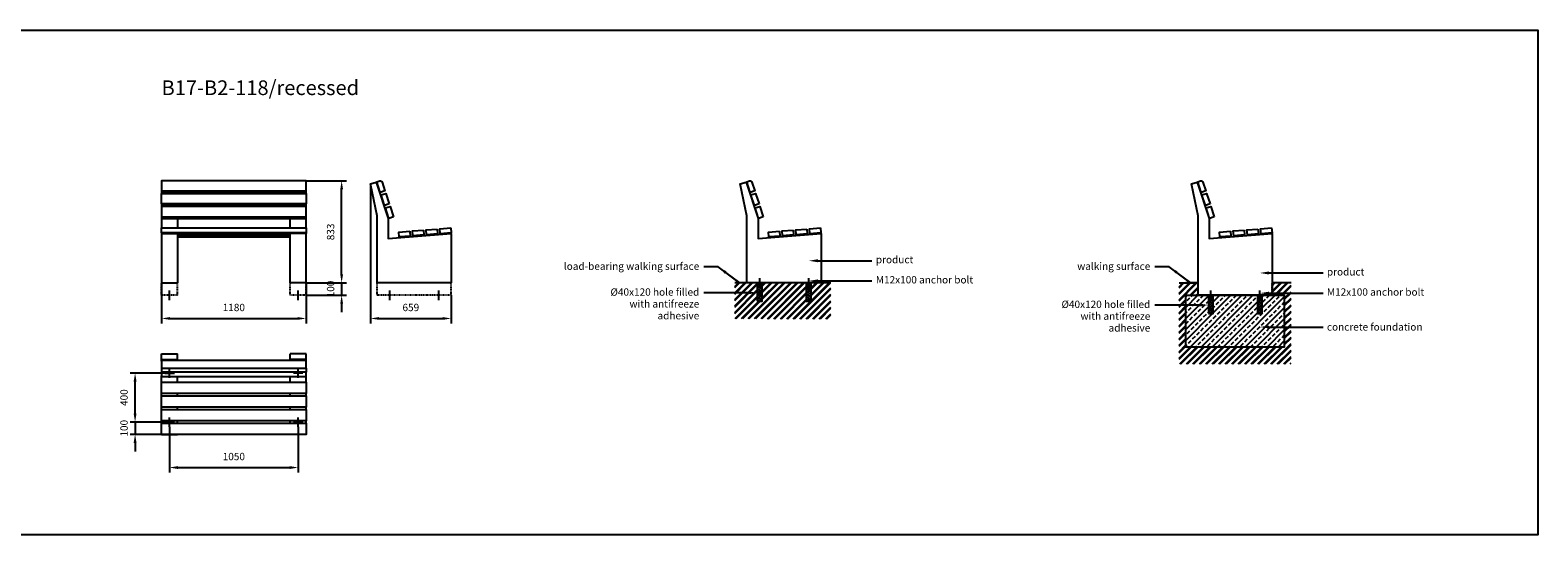
# Model space of a CAD drawing. Units: millimetres. Extents: x 0 to 24719, y -4121 to 0.
# Drawn here: x 12411 to 24719, y -4121 to 0 of the extents above; entities that cross this region are included whole.
import ezdxf
from ezdxf import colors
from ezdxf.entities.mleader import LeaderData, LeaderLine
from ezdxf.math import Vec2, Vec3

# ---------------------------------------------------------------- set-up
doc = ezdxf.new("R2010")
doc.units = ezdxf.units.MM
doc.linetypes.add('Dashed', pattern=[10, 5, -5])
doc.layers.get('0').update_dxf_attribs({"color": 255})
for name, color, linetype in [('drawing - annottation', 7, 'Continuous'), ('drawing - concrete foundation', 252, 'Continuous'), ('drawing - pavement', 40, 'Continuous'), ('VPI - concrete body', 6, 'Continuous'), ('VPI - concrete body$hidden', 6, 'Dashed'), ('VPI - wooden seating surface', 30, 'Continuous'), ('VPI-antifreeze adhesive', 254, 'Continuous')]:
    doc.layers.add(name, color=color, linetype=linetype)
doc.styles.add('Founders Grotesk Regular', font='arial.ttf')
doc.styles.get("Standard").update_dxf_attribs({"font": 'arial.ttf'})
doc.dimstyles.new('VPI abra 5', dxfattribs={"dimscale": 10, "dimtxt": 6, "dimasz": 7, "dimexe": 4, "dimexo": 0, "dimgap": 6, "dimtad": 1, "dimtoh": 1, "dimdec": 0, "dimzin": 1, "dimdsep": 46, "dimtxsty": 'Founders Grotesk Regular', "dimcen": 0, "dimadec": 0, "dimazin": 0, "dimtfac": 1, "dimtdec": 4, "dimtix": 1, "dimtmove": 1, "dimatfit": 3, "dimfxl": 0, "dimtolj": 1, "dimtzin": 1, "dimarcsym": 0})
pattern_1 = [(45, (54006.874, -24700.48), (-26.516504, 26.516504), []), (45, (54002.454, -24696.062), (-26.516504, 26.516504), [])]

# ---------------------------------------------------------------- blocks, each defined once
blk = doc.blocks.new('*D2')
at = {"layer": 'Defpoints', "color": 0}
for p in [(49861, 18567), (50151, 18567), (49861, 17734)]:
    blk.add_point(p, dxfattribs=at)
at = {"layer": 'drawing - annottation', "color": 0, "lineweight": -2}
for p, q in [((49861, 18567), (50191, 18567)), ((50151, 17804), (50151, 18497)), ((49861, 17734), (50191, 17734))]:
    blk.add_line(p, q, dxfattribs=at)
at = {"layer": 'drawing - annottation', "color": 0}
for points in [[(50140, 18497), (50163, 18497), (50151, 18567)], [(50140, 17804), (50163, 17804), (50151, 17734)]]:
    blk.add_solid(points, dxfattribs=at)
at = {"layer": 'drawing - annottation', "color": 0, "insert": (50061, 18150), "char_height": 60, "attachment_point": 5, "rotation": 90, "style": 'Founders Grotesk Regular'}
blk.add_mtext('\\A1;833', dxfattribs=at)
blk = doc.blocks.new('*D3')
at = {"layer": 'Defpoints', "color": 0}
for p in [(49861, 17734), (49861, 17634), (50151, 17634)]:
    blk.add_point(p, dxfattribs=at)
at = {"layer": 'drawing - annottation', "color": 0, "lineweight": -2}
for p, q in [((50151, 17804), (50151, 17874)), ((49861, 17734), (50191, 17734)), ((50151, 17734), (50151, 17634)), ((49861, 17634), (50191, 17634)), ((50151, 17564), (50151, 17494))]:
    blk.add_line(p, q, dxfattribs=at)
at = {"layer": 'drawing - annottation', "color": 0}
for points in [[(50140, 17804), (50163, 17804), (50151, 17734)], [(50140, 17564), (50163, 17564), (50151, 17634)]]:
    blk.add_solid(points, dxfattribs=at)
at = {"layer": 'drawing - annottation', "color": 0, "insert": (50061, 17684), "char_height": 60, "attachment_point": 5, "rotation": 90, "style": 'Founders Grotesk Regular'}
blk.add_mtext('\\A1;100', dxfattribs=at)
blk = doc.blocks.new('*D24')
at = {"layer": 'Defpoints', "color": 0}
for p in [(48681, 17734), (49861, 17734), (49861, 17443)]:
    blk.add_point(p, dxfattribs=at)
at = {"layer": 'drawing - annottation', "color": 0, "lineweight": -2}
for p, q in [((48681, 17734), (48681, 17403)), ((49861, 17734), (49861, 17403)), ((48751, 17443), (49791, 17443))]:
    blk.add_line(p, q, dxfattribs=at)
at = {"layer": 'drawing - annottation', "color": 0}
for points in [[(48751, 17455), (48751, 17432), (48681, 17443)], [(49791, 17455), (49791, 17432), (49861, 17443)]]:
    blk.add_solid(points, dxfattribs=at)
at = {"layer": 'drawing - annottation', "color": 0, "insert": (49271, 17533), "char_height": 60, "attachment_point": 5, "style": 'Founders Grotesk Regular'}
blk.add_mtext('\\A1;1180', dxfattribs=at)
blk = doc.blocks.new('*D16')
at = {"layer": 'Defpoints', "color": 0}
for p in [(50387, 18542), (51046, 17634), (51046, 17443)]:
    blk.add_point(p, dxfattribs=at)
at = {"layer": 'drawing - annottation', "color": 0, "lineweight": -2}
for p, q in [((50387, 18542), (50387, 17403)), ((51046, 17634), (51046, 17403)), ((50457, 17443), (50976, 17443))]:
    blk.add_line(p, q, dxfattribs=at)
at = {"layer": 'drawing - annottation', "color": 0}
for points in [[(50457, 17455), (50457, 17432), (50387, 17443)], [(50976, 17455), (50976, 17432), (51046, 17443)]]:
    blk.add_solid(points, dxfattribs=at)
at = {"layer": 'drawing - annottation', "color": 0, "insert": (50716, 17533), "char_height": 60, "attachment_point": 5, "style": 'Founders Grotesk Regular'}
blk.add_mtext('\\A1;659', dxfattribs=at)
blk = doc.blocks.new('*D20')
at = {"layer": 'Defpoints', "color": 0}
for p in [(48465, 16997), (48707, 16997), (48707, 16597)]:
    blk.add_point(p, dxfattribs=at)
at = {"layer": 'drawing - annottation', "color": 0, "lineweight": -2}
for p, q in [((48707, 16997), (48425, 16997)), ((48465, 16667), (48465, 16927)), ((48707, 16597), (48425, 16597))]:
    blk.add_line(p, q, dxfattribs=at)
at = {"layer": 'drawing - annottation', "color": 0}
for points in [[(48453, 16927), (48477, 16927), (48465, 16997)], [(48453, 16667), (48477, 16667), (48465, 16597)]]:
    blk.add_solid(points, dxfattribs=at)
at = {"layer": 'drawing - annottation', "color": 0, "insert": (48375, 16797), "char_height": 60, "attachment_point": 5, "rotation": 90, "style": 'Founders Grotesk Regular'}
blk.add_mtext('\\A1;400', dxfattribs=at)
blk = doc.blocks.new('*D21')
at = {"layer": 'Defpoints', "color": 0}
for p in [(48465, 16497), (48681, 16497), (48707, 16597)]:
    blk.add_point(p, dxfattribs=at)
at = {"layer": 'drawing - annottation', "color": 0, "lineweight": -2}
for p, q in [((48465, 16667), (48465, 16737)), ((48707, 16597), (48425, 16597)), ((48681, 16497), (48425, 16497)), ((48465, 16597), (48465, 16497)), ((48465, 16427), (48465, 16357))]:
    blk.add_line(p, q, dxfattribs=at)
at = {"layer": 'drawing - annottation', "color": 0}
for points in [[(48453, 16667), (48477, 16667), (48465, 16597)], [(48453, 16427), (48477, 16427), (48465, 16497)]]:
    blk.add_solid(points, dxfattribs=at)
at = {"layer": 'drawing - annottation', "color": 0, "insert": (48375, 16547), "char_height": 60, "attachment_point": 5, "rotation": 90, "style": 'Founders Grotesk Regular'}
blk.add_mtext('\\A1;100', dxfattribs=at)
blk = doc.blocks.new('*D23')
at = {"layer": 'Defpoints', "color": 0}
for p in [(48746, 16558), (49796, 16558), (49796, 16226)]:
    blk.add_point(p, dxfattribs=at)
at = {"layer": 'drawing - annottation', "color": 0, "lineweight": -2}
for p, q in [((48746, 16558), (48746, 16186)), ((49796, 16558), (49796, 16186)), ((48816, 16226), (49726, 16226))]:
    blk.add_line(p, q, dxfattribs=at)
at = {"layer": 'drawing - annottation', "color": 0}
for points in [[(48816, 16238), (48816, 16214), (48746, 16226)], [(49726, 16238), (49726, 16214), (49796, 16226)]]:
    blk.add_solid(points, dxfattribs=at)
at = {"layer": 'drawing - annottation', "color": 0, "insert": (49271, 16316), "char_height": 60, "attachment_point": 5, "style": 'Founders Grotesk Regular'}
blk.add_mtext('\\A1;1050', dxfattribs=at)

msp = doc.modelspace()

# ---------------------------------------------------------------- hatches: boundary and pattern name
at = {"layer": 'drawing - concrete foundation'}
h = msp.add_hatch(dxfattribs=at)
h.set_pattern_fill('ANSI33', color=256, scale=10)
h.set_pattern_definition([(45, (-34753.136, -19797.46), (-44.90128, 44.90128), []), (45, (-34708.235, -19797.46), (-44.90128, 44.90128), [31.75, -15.875])])
h.paths.add_polyline_path([(22649.4, -2163.6), (22469.4, -2163.6), (22469.4, -2313.6), (22429.4, -2313.6), (22429.4, -2163.6), (22069.4, -2163.6), (22069.4, -2313.6), (22029.4, -2313.6), (22029.4, -2163.6), (21845.1, -2163.6), (21845.1, -2587.9), (22649.4, -2587.9)])
at = {"layer": 'drawing - pavement'}
h = msp.add_hatch(dxfattribs=at)
h.set_pattern_fill('HATCH2', color=256, scale=100, angle=45, style=0, pattern_type=2)
h.set_pattern_definition(pattern_1)
h.paths.add_polyline_path([(18163.5, -2355.4), (18347.3, -2355.4), (18387.3, -2355.2), (18387.3, -2213.6), (18347.3, -2213.6), (18347.3, -2063.6), (18163.5, -2063.6)])
h = msp.add_hatch(dxfattribs=at)
h.set_pattern_fill('HATCH2', color=256, scale=100, angle=45, style=0, pattern_type=2)
h.set_pattern_definition(pattern_1)
h.paths.add_polyline_path([(18387.3, -2357.4), (18948.4, -2357.4), (18948.4, -2063.6), (18787.3, -2063.6), (18787.3, -2213.6), (18747.3, -2213.6), (18747.3, -2063.6), (18387.3, -2063.6)])
h = msp.add_hatch(dxfattribs=at)
h.set_pattern_fill('HATCH2', color=256, scale=100, angle=45, style=0, pattern_type=2)
h.set_pattern_definition([(45, (57689.026, -24700.48), (-26.516504, 26.516504), []), (45, (57684.606, -24696.062), (-26.516504, 26.516504), [])])
h.paths.add_polyline_path([(21790.3, -2725), (22704.3, -2725), (22704.3, -2063.6), (22549.4, -2063.6), (22549.4, -2163.6), (22649.4, -2163.6), (22649.4, -2587.9), (21845.1, -2587.9), (21845.1, -2163.6), (21945.1, -2163.6), (21945.1, -2063.6), (21790.3, -2063.6)])
at = {"layer": 'VPI-antifreeze adhesive'}
h = msp.add_hatch(dxfattribs=at)
h.set_pattern_fill('ANSI37', color=256, scale=5)
h.set_pattern_definition([(45, (-33465.804, -24242.872), (-11.22532, 11.22532), []), (135, (-33465.804, -24242.872), (-11.22532, -11.22532), [])])
h.paths.add_polyline_path([(18387.3, -2065), (18347.3, -2065), (18347.3, -2215), (18387.3, -2215)])
h = msp.add_hatch(dxfattribs=at)
h.set_pattern_fill('ANSI37', color=256, scale=5)
h.set_pattern_definition([(45, (-33065.804, -24241.468), (-11.22532, 11.22532), []), (135, (-33065.804, -24241.468), (-11.22532, -11.22532), [])])
h.paths.add_polyline_path([(18787.3, -2063.6), (18747.3, -2063.6), (18747.3, -2213.6), (18787.3, -2213.6)])
h = msp.add_hatch(dxfattribs=at)
h.set_pattern_fill('ANSI37', color=256, scale=5)
h.set_pattern_definition([(45, (-29783.652, -24342.872), (-11.22532, 11.22532), []), (135, (-29783.652, -24342.872), (-11.22532, -11.22532), [])])
h.paths.add_polyline_path([(22069.4, -2163.6), (22029.4, -2163.6), (22029.4, -2313.6), (22069.4, -2313.6)])
h = msp.add_hatch(dxfattribs=at)
h.set_pattern_fill('ANSI37', color=256, scale=5)
h.set_pattern_definition([(45, (-29383.652, -24342.872), (-11.22532, 11.22532), []), (135, (-29383.652, -24342.872), (-11.22532, -11.22532), [])])
h.paths.add_polyline_path([(22469.4, -2163.6), (22429.4, -2163.6), (22429.4, -2313.6), (22469.4, -2313.6)])

# ---------------------------------------------------------------- linework, layer by layer
msp.add_lwpolyline([(0, 0), (24719.3, 0), (24719.3, -4121), (0, -4121)], close=True)
at = {"layer": 'drawing - annottation'}
for p, q in [((18367.3, -2104.2), (18367.3, -2025.9)), ((18767.3, -2104.2), (18767.3, -2025.9)), ((13548.8, -2204.2), (13548.8, -2125.9)), ((14598.8, -2204.2), (14598.8, -2125.9)), ((15348.1, -2204.2), (15348.1, -2125.9)), ((15748.1, -2204.2), (15748.1, -2125.9)), ((22049.4, -2204.2), (22049.4, -2125.9)), ((22449.4, -2204.2), (22449.4, -2125.9)), ((13509.6, -2800.8), (13587.9, -2800.8)), ((13548.8, -2839.9), (13548.8, -2761.6)), ((14637.9, -2800.8), (14559.6, -2800.8)), ((14598.8, -2839.9), (14598.8, -2761.6)), ((13548.8, -3239.9), (13548.8, -3161.6)), ((14598.8, -3239.9), (14598.8, -3161.6)), ((13509.6, -3200.8), (13587.9, -3200.8)), ((14637.9, -3200.8), (14559.6, -3200.8))]:
    msp.add_line(p, q, dxfattribs=at)
at = {"layer": 'drawing - concrete foundation'}
for points in [[(21845.1, -2163.6), (22649.4, -2163.6), (22649.4, -2587.9), (21845.1, -2587.9)], [(22029.4, -2313.6), (22069.4, -2313.6), (22069.4, -2163.6), (22029.4, -2163.6)], [(22429.4, -2313.6), (22469.4, -2313.6), (22469.4, -2163.6), (22429.4, -2163.6)]]:
    msp.add_lwpolyline(points, close=True, dxfattribs=at)
at = {"layer": 'drawing - pavement'}
for p, q in [((18948.4, -2063.6), (18163.5, -2063.6)), ((21790.3, -2063.6), (21945.1, -2063.6)), ((21945.1, -2063.6), (21845.7, -2063.6)), ((22704.3, -2063.6), (22549.4, -2063.6))]:
    msp.add_line(p, q, dxfattribs=at)
for points in [[(18347.3, -2213.6), (18387.3, -2213.6), (18387.3, -2063.6), (18347.3, -2063.6)], [(18747.3, -2213.6), (18787.3, -2213.6), (18787.3, -2063.6), (18747.3, -2063.6)]]:
    msp.add_lwpolyline(points, close=True, dxfattribs=at)
at = {"layer": 'VPI - concrete body'}
for p, q in [((13483.8, -1324.4), (13483.8, -1333)), ((13613.8, -1324.4), (13613.8, -1333)), ((14533.8, -1333), (14533.8, -1324.4)), ((14663.8, -1333), (14663.8, -1324.4)), ((13483.8, -1430.9), (13483.8, -1439.5)), ((13613.8, -1430.9), (13613.8, -1439.5)), ((14533.8, -1439.5), (14533.8, -1430.9)), ((14663.8, -1439.5), (14663.8, -1430.9)), ((13483.8, -1537.5), (13483.8, -1539)), ((13483.8, -1539), (13483.8, -1615)), ((13483.8, -1539), (13613.8, -1539)), ((13613.8, -1537.5), (13613.8, -1539)), ((13613.8, -1539), (13613.8, -1615)), ((14533.8, -1539), (14533.8, -1537.5)), ((14533.8, -1615), (14533.8, -1539)), ((14663.8, -1539), (14533.8, -1539)), ((14663.8, -1539), (14663.8, -1537.5)), ((14663.8, -1615), (14663.8, -1539)), ((13483.8, -1654.8), (13483.8, -1659.4)), ((13483.8, -1659.4), (13483.8, -2063.6)), ((13483.8, -1659.4), (13613.8, -1659.4)), ((13613.8, -1659.4), (13613.8, -2063.6)), ((14533.8, -2063.6), (14533.8, -1659.4)), ((14663.8, -1659.4), (14533.8, -1659.4)), ((14663.8, -1654.8), (14663.8, -1659.4)), ((14663.8, -2063.6), (14663.8, -1659.4)), ((13483.8, -2063.6), (13613.8, -2063.6)), ((14663.8, -2063.6), (14533.8, -2063.6)), ((13483.8, -2690.2), (13483.8, -2643.6)), ((13483.8, -2643.6), (13613.8, -2643.6)), ((13483.8, -2702.4), (13483.8, -2690.2)), ((13483.8, -2690.2), (13613.8, -2690.2)), ((13613.8, -2690.2), (13613.8, -2643.6)), ((13613.8, -2696.6), (13613.8, -2690.2)), ((14663.8, -2643.6), (14533.8, -2643.6)), ((14533.8, -2690.2), (14533.8, -2643.6)), ((14663.8, -2690.2), (14533.8, -2690.2)), ((14533.8, -2696.6), (14533.8, -2690.2)), ((14663.8, -2690.2), (14663.8, -2643.6)), ((14663.8, -2702.4), (14663.8, -2690.2)), ((13483.8, -2879.7), (13483.8, -2822.7)), ((13613.8, -2873.9), (13613.8, -2828.5)), ((14533.8, -2873.9), (14533.8, -2828.5)), ((14663.8, -2879.7), (14663.8, -2822.7)), ((13483.8, -2957.6), (13483.8, -2959.8)), ((13483.8, -2991.4), (13483.8, -2960)), ((13483.8, -3069.3), (13483.8, -3071.5)), ((13483.8, -3103), (13483.8, -3071.6)), ((13613.8, -2985.5), (13613.8, -2965.8)), ((14533.8, -2985.5), (14533.8, -2965.8)), ((14663.8, -2991.4), (14663.8, -2960)), ((14663.8, -3103), (14663.8, -3071.6)), ((13483.8, -3180.9), (13483.8, -3183.1)), ((13483.8, -3214.7), (13483.8, -3183.3)), ((13613.8, -3097.2), (13613.8, -3077.5)), ((13613.8, -3208.8), (13613.8, -3189.1)), ((14533.8, -3097.2), (14533.8, -3077.5)), ((14533.8, -3208.8), (14533.8, -3189.1)), ((14663.8, -3214.7), (14663.8, -3183.3)), ((13483.8, -3301.6), (13483.8, -3294.9)), ((13483.8, -3301.6), (13613.8, -3301.6)), ((13613.8, -3301.6), (13613.8, -3300.8)), ((14533.8, -3301.6), (14533.8, -3300.8)), ((14663.8, -3301.6), (14533.8, -3301.6)), ((14663.8, -3292.6), (14663.8, -3294.8)), ((14663.8, -3301.6), (14663.8, -3294.9))]:
    msp.add_line(p, q, dxfattribs=at)
for points in [[(15848.1, -2063.6), (15243.8, -2063.6), (15243.8, -1516.4), (15189.2, -1255.8), (15236.7, -1240.4), (15333.8, -1539), (15333.8, -1700.8), (15848.1, -1659.4)], [(18867.3, -2063.6), (18262.9, -2063.6), (18262.9, -1516.4), (18208.4, -1255.8), (18255.9, -1240.4), (18352.9, -1539), (18352.9, -1700.8), (18867.3, -1659.4)], [(22549.4, -2163.6), (21945.1, -2163.6), (21945.1, -1516.4), (21890.5, -1255.8), (21938.1, -1240.4), (22035.1, -1539), (22035.1, -1700.8), (22549.4, -1659.4)]]:
    msp.add_lwpolyline(points, close=True, dxfattribs=at)
at = {"layer": 'VPI - concrete body$hidden'}
for p, q in [((13483.8, -2163.6), (13483.8, -2063.6)), ((13613.8, -2163.6), (13613.8, -2063.6)), ((14533.8, -2163.6), (14533.8, -2063.6)), ((14663.8, -2163.6), (14663.8, -2063.6)), ((15243.8, -2163.6), (15243.8, -2063.6)), ((15848.1, -2163.6), (15848.1, -2063.6)), ((21945.1, -2163.6), (21945.1, -2063.6)), ((22549.4, -2163.6), (22549.4, -2063.6)), ((13613.8, -2163.6), (13483.8, -2163.6)), ((14663.8, -2163.6), (14533.8, -2163.6)), ((15848.1, -2163.6), (15243.8, -2163.6)), ((22549.4, -2163.6), (21945.1, -2163.6))]:
    msp.add_line(p, q, dxfattribs=at)
at = {"layer": 'VPI - wooden seating surface'}
for p, q in [((13483.8, -1525.1), (14663.8, -1525.1)), ((13613.8, -1662), (14533.8, -1662)), ((13613.8, -1663.7), (14533.8, -1663.7)), ((13613.8, -1670.9), (14533.8, -1670.9)), ((13613.8, -1672.6), (14533.8, -1672.6)), ((13613.8, -1679.7), (14533.8, -1679.7)), ((13613.8, -1681.5), (14533.8, -1681.5)), ((13613.8, -1688.6), (14533.8, -1688.6)), ((14663.8, -2730), (14663.8, -2731.3))]:
    msp.add_line(p, q, dxfattribs=at)
for points in [[(13483.8, -1312.1), (14663.8, -1312.1), (14663.8, -1230.4), (13483.8, -1230.4), (13483.8, -1324.4), (14663.8, -1324.4), (14663.8, -1312.1)], [(13483.8, -1418.6), (13483.8, -1430.9), (14663.8, -1430.9), (14663.8, -1418.6), (13483.8, -1418.6), (13483.8, -1333), (14663.8, -1333), (14663.8, -1418.6)], [(13483.8, -2759.3), (14663.8, -2759.3), (14663.8, -2696.6), (13483.8, -2696.6), (13483.8, -2828.5), (14663.8, -2828.5), (14663.8, -2793.9)], [(14663.8, -2759.3), (14663.8, -2793.9), (13483.8, -2793.9)]]:
    msp.add_lwpolyline(points, dxfattribs=at)
for points in [[(15265.3, -1231.1, -0.4142136), (15284.2, -1240.7), (15307.3, -1312.1), (15269.3, -1324.4), (15241.5, -1238.8)], [(18284.5, -1231.1, -0.4142136), (18303.4, -1240.7), (18326.5, -1312.1), (18288.5, -1324.4), (18260.7, -1238.8)], [(21966.6, -1231.1, -0.4142136), (21985.5, -1240.7), (22008.7, -1312.1), (21970.6, -1324.4), (21942.8, -1238.8)]]:
    msp.add_lwpolyline(points, format="xyb", close=True, dxfattribs=at)
for points in [[(15342, -1418.6), (15303.9, -1430.9), (15276.1, -1345.3), (15314.1, -1333)], [(18361.1, -1418.6), (18323.1, -1430.9), (18295.3, -1345.3), (18333.3, -1333)], [(22043.3, -1418.6), (22005.2, -1430.9), (21977.4, -1345.3), (22015.5, -1333)], [(14663.8, -1525.1), (14663.8, -1439.5), (13483.8, -1439.5), (13483.8, -1537.5), (14663.8, -1537.5)], [(15376.6, -1525.1), (15338.5, -1537.5), (15310.7, -1451.9), (15348.8, -1439.5)], [(18395.7, -1525.1), (18357.7, -1537.5), (18329.9, -1451.9), (18367.9, -1439.5)], [(22077.9, -1525.1), (22039.9, -1537.5), (22012, -1451.9), (22050.1, -1439.5)], [(14663.8, -1615), (14663.8, -1654.8), (13483.8, -1654.8), (13483.8, -1615)], [(15509.6, -1641.6), (15512.8, -1681.5), (15423.1, -1688.6), (15419.9, -1648.7)], [(15621.3, -1632.7), (15624.5, -1672.6), (15534.7, -1679.7), (15531.6, -1639.9)], [(15732.9, -1623.8), (15736.1, -1663.7), (15646.4, -1670.9), (15643.2, -1631)], [(15844.6, -1615), (15847.7, -1654.8), (15758, -1662), (15754.9, -1622.1)], [(18528.8, -1641.6), (18532, -1681.5), (18442.3, -1688.6), (18439.1, -1648.7)], [(18640.5, -1632.7), (18643.6, -1672.6), (18553.9, -1679.7), (18550.8, -1639.9)], [(18752.1, -1623.8), (18755.3, -1663.7), (18665.6, -1670.9), (18662.4, -1631)], [(18863.8, -1615), (18866.9, -1654.8), (18777.2, -1662), (18774, -1622.1)], [(22211, -1641.6), (22214.1, -1681.5), (22124.4, -1688.6), (22121.3, -1648.7)], [(22322.6, -1632.7), (22325.8, -1672.6), (22236.1, -1679.7), (22232.9, -1639.9)], [(22434.3, -1623.8), (22437.4, -1663.7), (22347.7, -1670.9), (22344.6, -1631)], [(22545.9, -1615), (22549.1, -1654.8), (22459.4, -1662), (22456.2, -1622.1)], [(14663.8, -2873.9), (14663.8, -2965.8), (13483.8, -2965.8), (13483.8, -2873.9)], [(14663.8, -2985.5), (14663.8, -3077.5), (13483.8, -3077.5), (13483.8, -2985.5)], [(14663.8, -3097.2), (14663.8, -3189.1), (13483.8, -3189.1), (13483.8, -3097.2)], [(14663.8, -3208.8), (14663.8, -3300.8), (13483.8, -3300.8), (13483.8, -3208.8)]]:
    msp.add_lwpolyline(points, close=True, dxfattribs=at)

# ---------------------------------------------------------------- texts
at = {"insert": (13483.8, -410.1), "char_height": 120, "attachment_point": 1}
msp.add_mtext_dynamic_manual_height_columns('B17-B2-118/recessed', width=678.992, gutter_width=12.5, heights=[0], dxfattribs=at)
at = {"layer": 'drawing - annottation', "char_height": 60, "line_spacing_factor": 0.963855}
for s, insert, width, attachment_point in [('product', (19315.2, -1843.5), 579.036, 1), ('product', (22997.4, -1943.5), 579.036, 1), ('\\fArial;M12x100 anchor bolt', (19315.2, -2008.2), 830.964, 1), ('Ø40x120 hole filled with antifreeze adhesive', (17873.3, -2108.5), 910.293, 3), ('Ø40x120 hole filled with antifreeze adhesive', (21555.4, -2208.5), 910.293, 3), ('\\fArial;M12x100 anchor bolt', (22997.4, -2108.2), 830.964, 1), ('concrete foundation', (22997.4, -2393.2), 806.999, 1)]:
    msp.add_mtext(s, dxfattribs=dict(at, insert=insert, width=width, attachment_point=attachment_point))
at = {"layer": 'drawing - annottation', "color": 7, "char_height": 60, "width": 1392.359, "attachment_point": 3, "line_spacing_factor": 0.963855}
for s, insert in [('load-bearing walking surface', (17873.3, -1897.4)), (' walking surface', (17873.3, -1897.4)), (' walking surface', (21555.4, -1897.4)), (' walking surface', (21555.4, -1897.4))]:
    msp.add_mtext(s, dxfattribs=dict(at, insert=insert))

# ---------------------------------------------------------------- dimensions: what is measured, and where the dimension line sits
at = {"layer": 'drawing - annottation'}
for base, p1, p2, picture, middle in [((14953.8, -1230.4), (14663.8, -2063.6), (14663.8, -1230.4), '*D2', (14863.8, -1647)), ((14953.8, -2163.6), (14663.8, -2063.6), (14663.8, -2163.6), '*D3', (14863.8, -2113.6)), ((13267.5, -2800.8), (13509.6, -3200.8), (13509.6, -2800.8), '*D20', (13177.5, -3000.8)), ((13267.5, -3300.8), (13509.6, -3200.8), (13483.8, -3300.8), '*D21', (13177.5, -3250.8))]:
    dim = msp.add_linear_dim(base=base, p1=p1, p2=p2, angle=90, dimstyle='VPI abra 5', dxfattribs=at)
    dim.commit()
    dim.dimension.update_dxf_attribs({"geometry": picture, "text_midpoint": middle, "insert": (-35197.5, -19797.5)})
for base, p1, p2, picture, middle in [((15848.1, -2354.1), (15189.2, -1255.8), (15848.1, -2163.6), '*D16', (15518.6, -2264.1)), ((14663.8, -2354.1), (13483.8, -2063.6), (14663.8, -2063.6), '*D24', (14073.8, -2264.1)), ((14598.8, -3571.5), (13548.8, -3239.9), (14598.8, -3239.9), '*D23', (14073.8, -3481.5))]:
    dim = msp.add_linear_dim(base=base, p1=p1, p2=p2, dimstyle='VPI abra 5', dxfattribs=at)
    dim.commit()
    dim.dimension.update_dxf_attribs({"geometry": picture, "text_midpoint": middle, "insert": (-35197.5, -19797.5)})

# ---------------------------------------------------------------- leaders
ml = msp.add_multileader_mtext('Standard')
ml.set_content('', color=256)
ml.set_leader_properties()
ml.build(insert=Vec2(0, 0))
ml.multileader.update_dxf_attribs({"arrow_head_size": 75})
ctx = ml.context
ctx.base_point, ctx.arrow_head_size, ctx.plane_origin = Vec3(17905.3, -1933.5), 75, Vec3(18379.1, -1933.5)
ctx.text_align_type = 2
notes = []
notes.append((ctx, [(0, (1, 1, 0), (18027.7, -1933.5), (-1, 0), 118.4, [(1, [(18027.7, -1933.5), (18201.5, -2063.6)], 0, [])])]))
ctx.mtext.insert, ctx.mtext.alignment, ctx.mtext.flow_direction = Vec3(17907.3, -1931.5), 3, 5
ml = msp.add_multileader_mtext('Standard')
ml.set_content('', color=256)
ml.set_leader_properties()
ml.build(insert=Vec2(0, 0))
ml.multileader.update_dxf_attribs({"arrow_head_size": 75})
ctx = ml.context
ctx.base_point, ctx.arrow_head_size, ctx.plane_origin = Vec3(19283.4, -1882.8), 75, Vec3(18813.5, -1882.8)
notes.append((ctx, [(0, (1, 1, 0), (19275.4, -1882.8), (1, 0), 8, [(0, [(18767.3, -1882.8)], 0, [])])]))
ctx.mtext.insert, ctx.mtext.flow_direction = Vec3(19285.4, -1880.8), 5
ml = msp.add_multileader_mtext('Standard')
ml.set_content('', color=256)
ml.set_leader_properties()
ml.build(insert=Vec2(0, 0))
ml.multileader.update_dxf_attribs({"arrow_head_size": 75})
ctx = ml.context
ctx.base_point, ctx.arrow_head_size, ctx.plane_origin = Vec3(21587.5, -1933.5), 75, Vec3(22061.3, -1933.5)
ctx.text_align_type = 2
notes.append((ctx, [(0, (1, 1, 0), (21709.9, -1933.5), (-1, 0), 118.4, [(1, [(21709.9, -1933.5), (21883.7, -2063.6)], 0, [])])]))
ctx.mtext.insert, ctx.mtext.alignment, ctx.mtext.flow_direction = Vec3(21589.5, -1931.5), 3, 5
ml = msp.add_multileader_mtext('Standard')
ml.set_content('', color=256)
ml.set_leader_properties()
ml.build(insert=Vec2(0, 0))
ml.multileader.update_dxf_attribs({"arrow_head_size": 75})
ctx = ml.context
ctx.base_point, ctx.arrow_head_size, ctx.plane_origin = Vec3(19283.4, -2047.6), 75, Vec3(18813.5, -2047.6)
notes.append((ctx, [(0, (1, 1, 0), (19275.4, -2047.6), (1, 0), 8, [(0, [(18767.3, -2047.6)], 0, [])])]))
ctx.mtext.insert, ctx.mtext.flow_direction = Vec3(19285.4, -2045.6), 5
ml = msp.add_multileader_mtext('Standard')
ml.set_content('', color=256)
ml.set_leader_properties()
ml.build(insert=Vec2(0, 0))
ml.multileader.update_dxf_attribs({"arrow_head_size": 75})
ctx = ml.context
ctx.base_point, ctx.arrow_head_size, ctx.plane_origin = Vec3(22965.5, -1982.8), 75, Vec3(22495.7, -1982.8)
notes.append((ctx, [(0, (1, 1, 0), (22957.5, -1982.8), (1, 0), 8, [(0, [(22449.4, -1982.8)], 0, [])])]))
ctx.mtext.insert, ctx.mtext.flow_direction = Vec3(22967.5, -1980.8), 5
ml = msp.add_multileader_mtext('Standard')
ml.set_content('', color=256)
ml.set_leader_properties()
ml.build(insert=Vec2(0, 0))
ml.multileader.update_dxf_attribs({"arrow_head_size": 75})
ctx = ml.context
ctx.base_point, ctx.arrow_head_size, ctx.plane_origin = Vec3(17905.3, -2144.6), 75, Vec3(18379.1, -2144.6)
ctx.text_align_type = 2
notes.append((ctx, [(0, (1, 1, 0), (17917.3, -2144.6), (-1, 0), 8, [(0, [(18347.3, -2144.6)], 0, [])])]))
ctx.mtext.insert, ctx.mtext.alignment, ctx.mtext.flow_direction = Vec3(17907.3, -2142.6), 3, 5
ml = msp.add_multileader_mtext('Standard')
ml.set_content('', color=256)
ml.set_leader_properties()
ml.build(insert=Vec2(0, 0))
ml.multileader.update_dxf_attribs({"arrow_head_size": 75})
ctx = ml.context
ctx.base_point, ctx.arrow_head_size, ctx.plane_origin = Vec3(22965.5, -2147.6), 75, Vec3(22495.7, -2147.6)
notes.append((ctx, [(0, (1, 1, 0), (22957.5, -2147.6), (1, 0), 8, [(0, [(22449.4, -2147.6)], 0, [])])]))
ctx.mtext.insert, ctx.mtext.flow_direction = Vec3(22967.5, -2145.6), 5
ml = msp.add_multileader_mtext('Standard')
ml.set_content('', color=256)
ml.set_leader_properties()
ml.build(insert=Vec2(0, 0))
ml.multileader.update_dxf_attribs({"arrow_head_size": 75})
ctx = ml.context
ctx.base_point, ctx.arrow_head_size, ctx.plane_origin = Vec3(21587.5, -2244.6), 75, Vec3(22061.3, -2244.6)
ctx.text_align_type = 2
notes.append((ctx, [(0, (1, 1, 0), (21599.5, -2244.6), (-1, 0), 8, [(0, [(22029.4, -2244.6)], 0, [])])]))
ctx.mtext.insert, ctx.mtext.alignment, ctx.mtext.flow_direction = Vec3(21589.5, -2242.6), 3, 5
ml = msp.add_multileader_mtext('Standard')
ml.set_content('', color=256)
ml.set_leader_properties()
ml.build(insert=Vec2(0, 0))
ml.multileader.update_dxf_attribs({"arrow_head_size": 75})
ctx = ml.context
ctx.base_point, ctx.arrow_head_size, ctx.plane_origin = Vec3(22965.5, -2423.9), 75, Vec3(22495.7, -2423.9)
notes.append((ctx, [(0, (1, 1, 0), (22957.5, -2423.9), (1, 0), 8, [(0, [(22449.4, -2423.9)], 0, [])])]))
ctx.mtext.insert, ctx.mtext.flow_direction = Vec3(22967.5, -2421.9), 5
for ctx, leaders in notes:
    for number, flags, end, landing, length, lines in leaders:
        leader = LeaderData()
        leader.index, (leader.has_last_leader_line, leader.has_dogleg_vector, leader.attachment_direction) = number, flags
        leader.last_leader_point, leader.dogleg_vector, leader.dogleg_length = Vec3(end), Vec3(landing), length
        for number, points, colour, breaks in lines:
            line = LeaderLine()
            line.index, line.vertices, line.color, line.breaks = number, Vec3.list(points), colors.encode_raw_color(colour), breaks
            leader.lines.append(line)
        ctx.leaders.append(leader)

doc.saveas('drawing.dxf')
